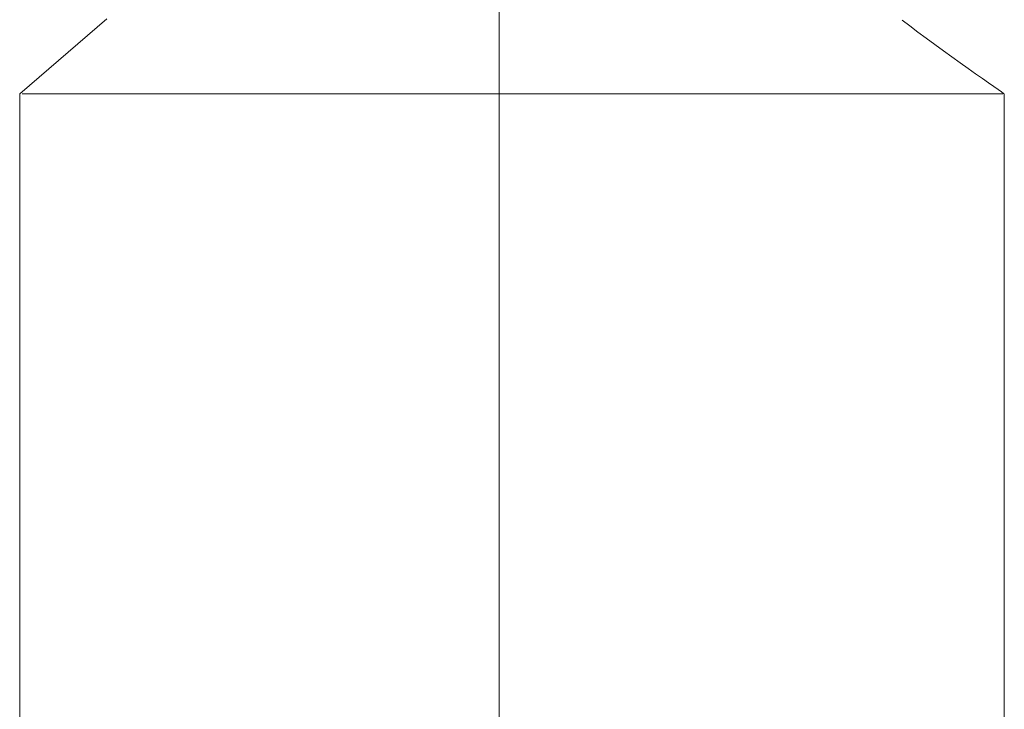
# Model space of a CAD drawing. Units: millimetres. Extents: x -82 to 82, y -42 to 42.
# Drawn here: x -45 to -42, y -2 to 0 of the extents above; entities that cross this region are included whole.
import ezdxf
from ezdxf.lldxf.tags import DXFTag

# ---------------------------------------------------------------- set-up
doc = ezdxf.new("R2010")
doc.units = ezdxf.units.MM
doc.header["$MEASUREMENT"] = 0
doc.layers.add('Ilustrace', color=7, linetype='Continuous')
tags = doc.linetypes.add('New Line190', pattern=[0.7, 0.2, -0.5]).pattern_tags.tags
tags[6:7] = [DXFTag(74, 4), DXFTag(75, 0), DXFTag(340, '0'), DXFTag(46, 1.0), DXFTag(50, 0.0), DXFTag(44, 0.0), DXFTag(45, 0.0)]
tags[4:5] = [DXFTag(74, 4), DXFTag(75, 0), DXFTag(340, '0'), DXFTag(46, 1.0), DXFTag(50, 0.0), DXFTag(44, 0.0), DXFTag(45, 0.0)]
tags = doc.linetypes.add('New Line191', pattern=[0.7, 0.2, -0.5]).pattern_tags.tags
tags[6:7] = [DXFTag(74, 4), DXFTag(75, 0), DXFTag(340, '0'), DXFTag(46, 1.0), DXFTag(50, 0.0), DXFTag(44, 0.0), DXFTag(45, 0.0)]
tags[4:5] = [DXFTag(74, 4), DXFTag(75, 0), DXFTag(340, '0'), DXFTag(46, 1.0), DXFTag(50, 0.0), DXFTag(44, 0.0), DXFTag(45, 0.0)]
tags = doc.linetypes.add('New Line197', pattern=[0.7, 0.2, -0.5]).pattern_tags.tags
tags[6:7] = [DXFTag(74, 4), DXFTag(75, 0), DXFTag(340, '0'), DXFTag(46, 1.0), DXFTag(50, 0.0), DXFTag(44, 0.0), DXFTag(45, 0.0)]
tags[4:5] = [DXFTag(74, 4), DXFTag(75, 0), DXFTag(340, '0'), DXFTag(46, 1.0), DXFTag(50, 0.0), DXFTag(44, 0.0), DXFTag(45, 0.0)]
tags = doc.linetypes.add('New Line198', pattern=[0.7, 0.2, -0.5]).pattern_tags.tags
tags[6:7] = [DXFTag(74, 4), DXFTag(75, 0), DXFTag(340, '0'), DXFTag(46, 1.0), DXFTag(50, 0.0), DXFTag(44, 0.0), DXFTag(45, 0.0)]
tags[4:5] = [DXFTag(74, 4), DXFTag(75, 0), DXFTag(340, '0'), DXFTag(46, 1.0), DXFTag(50, 0.0), DXFTag(44, 0.0), DXFTag(45, 0.0)]
tags = doc.linetypes.add('New Line199', pattern=[0.7, 0.2, -0.5]).pattern_tags.tags
tags[6:7] = [DXFTag(74, 4), DXFTag(75, 0), DXFTag(340, '0'), DXFTag(46, 1.0), DXFTag(50, 0.0), DXFTag(44, 0.0), DXFTag(45, 0.0)]
tags[4:5] = [DXFTag(74, 4), DXFTag(75, 0), DXFTag(340, '0'), DXFTag(46, 1.0), DXFTag(50, 0.0), DXFTag(44, 0.0), DXFTag(45, 0.0)]
tags = doc.linetypes.add('New Line202', pattern=[0.7, 0.2, -0.5]).pattern_tags.tags
tags[6:7] = [DXFTag(74, 4), DXFTag(75, 0), DXFTag(340, '0'), DXFTag(46, 1.0), DXFTag(50, 0.0), DXFTag(44, 0.0), DXFTag(45, 0.0)]
tags[4:5] = [DXFTag(74, 4), DXFTag(75, 0), DXFTag(340, '0'), DXFTag(46, 1.0), DXFTag(50, 0.0), DXFTag(44, 0.0), DXFTag(45, 0.0)]
tags = doc.linetypes.add('New Line203', pattern=[0.7, 0.2, -0.5]).pattern_tags.tags
tags[6:7] = [DXFTag(74, 4), DXFTag(75, 0), DXFTag(340, '0'), DXFTag(46, 1.0), DXFTag(50, 0.0), DXFTag(44, 0.0), DXFTag(45, 0.0)]
tags[4:5] = [DXFTag(74, 4), DXFTag(75, 0), DXFTag(340, '0'), DXFTag(46, 1.0), DXFTag(50, 0.0), DXFTag(44, 0.0), DXFTag(45, 0.0)]
tags = doc.linetypes.add('New Line204', pattern=[0.7, 0.2, -0.5]).pattern_tags.tags
tags[6:7] = [DXFTag(74, 4), DXFTag(75, 0), DXFTag(340, '0'), DXFTag(46, 1.0), DXFTag(50, 0.0), DXFTag(44, 0.0), DXFTag(45, 0.0)]
tags[4:5] = [DXFTag(74, 4), DXFTag(75, 0), DXFTag(340, '0'), DXFTag(46, 1.0), DXFTag(50, 0.0), DXFTag(44, 0.0), DXFTag(45, 0.0)]
tags = doc.linetypes.add('New Line205', pattern=[0.7, 0.2, -0.5]).pattern_tags.tags
tags[6:7] = [DXFTag(74, 4), DXFTag(75, 0), DXFTag(340, '0'), DXFTag(46, 1.0), DXFTag(50, 0.0), DXFTag(44, 0.0), DXFTag(45, 0.0)]
tags[4:5] = [DXFTag(74, 4), DXFTag(75, 0), DXFTag(340, '0'), DXFTag(46, 1.0), DXFTag(50, 0.0), DXFTag(44, 0.0), DXFTag(45, 0.0)]
tags = doc.linetypes.add('New Line355', pattern=[1.2, 0.5, -0.3, 0.1, -0.3]).pattern_tags.tags
tags[10:11] = [DXFTag(74, 4), DXFTag(75, 0), DXFTag(340, '0'), DXFTag(46, 1.0), DXFTag(50, 0.0), DXFTag(44, 0.0), DXFTag(45, 0.0)]
tags[8:9] = [DXFTag(74, 4), DXFTag(75, 0), DXFTag(340, '0'), DXFTag(46, 1.0), DXFTag(50, 0.0), DXFTag(44, 0.0), DXFTag(45, 0.0)]
tags[6:7] = [DXFTag(74, 4), DXFTag(75, 0), DXFTag(340, '0'), DXFTag(46, 1.0), DXFTag(50, 0.0), DXFTag(44, 0.0), DXFTag(45, 0.0)]
tags[4:5] = [DXFTag(74, 4), DXFTag(75, 0), DXFTag(340, '0'), DXFTag(46, 1.0), DXFTag(50, 0.0), DXFTag(44, 0.0), DXFTag(45, 0.0)]

msp = doc.modelspace()

# ---------------------------------------------------------------- linework, layer by layer
at = {"layer": 'Ilustrace', "color": 250, "linetype": 'New Line355', "lineweight": 15}
msp.add_open_spline([(-43.3388, 19.1505), (-43.3388, 19.1505), (-43.3388, -5.0335), (-43.3388, -5.0335)], degree=3, dxfattribs=at)
at = {"layer": 'Ilustrace', "color": 250, "linetype": 'New Line197', "lineweight": 15}
msp.add_open_spline([(-44.5378, 0.4553), (-44.5378, 0.4553), (-44.8036, 0.226), (-44.8036, 0.226), (-44.8036, 0.226), (-44.8036, 0.226), (-44.8036, 0.0925), (-44.8036, 0.0925)], degree=3, knots=[0, 0, 0, 0, 0.333333, 0.333333, 0.333333, 0.333333, 1, 1, 1, 1], dxfattribs=at)
at = {"layer": 'Ilustrace', "color": 250, "linetype": 'New Line205', "lineweight": 15}
msp.add_open_spline([(-41.796, 0.226), (-41.796, 0.226), (-41.9864, 0.3577), (-42.1084, 0.4516)], degree=3, dxfattribs=at)
at = {"layer": 'Ilustrace', "color": 250, "linetype": 'New Line190', "lineweight": 15}
msp.add_open_spline([(-44.7964, 0.226), (-44.7964, 0.226), (-43.0623, 0.226), (-43.0623, 0.226)], degree=3, dxfattribs=at)
at = {"layer": 'Ilustrace', "color": 250, "linetype": 'New Line191', "lineweight": 15}
msp.add_open_spline([(-43.0623, 0.226), (-43.0623, 0.226), (-41.8004, 0.226), (-41.8004, 0.226)], degree=3, dxfattribs=at)
at = {"layer": 'Ilustrace', "color": 250, "linetype": 'New Line204', "lineweight": 15}
msp.add_open_spline([(-41.796, 0.0925), (-41.796, 0.0925), (-41.796, 0.226), (-41.796, 0.226)], degree=3, dxfattribs=at)
at = {"layer": 'Ilustrace', "color": 250, "linetype": 'New Line198', "lineweight": 15}
msp.add_open_spline([(-44.8036, 0.0925), (-44.8036, 0.0925), (-44.8036, -0.4843), (-44.8036, -1.0559)], degree=3, dxfattribs=at)
at = {"layer": 'Ilustrace', "color": 250, "linetype": 'New Line203', "lineweight": 15}
msp.add_open_spline([(-41.796, -0.6416), (-41.796, -0.2352), (-41.796, 0.0925), (-41.796, 0.0925)], degree=3, dxfattribs=at)
at = {"layer": 'Ilustrace', "color": 250, "linetype": 'New Line202', "lineweight": 15}
msp.add_open_spline([(-41.796, -2.1802), (-41.796, -2.1802), (-41.796, -1.3061), (-41.796, -0.6416)], degree=3, dxfattribs=at)
at = {"layer": 'Ilustrace', "color": 250, "linetype": 'New Line199', "lineweight": 15}
msp.add_open_spline([(-44.8036, -1.0559), (-44.8036, -1.6203), (-44.8036, -2.1802), (-44.8036, -2.1802)], degree=3, dxfattribs=at)

doc.saveas('drawing.dxf')
